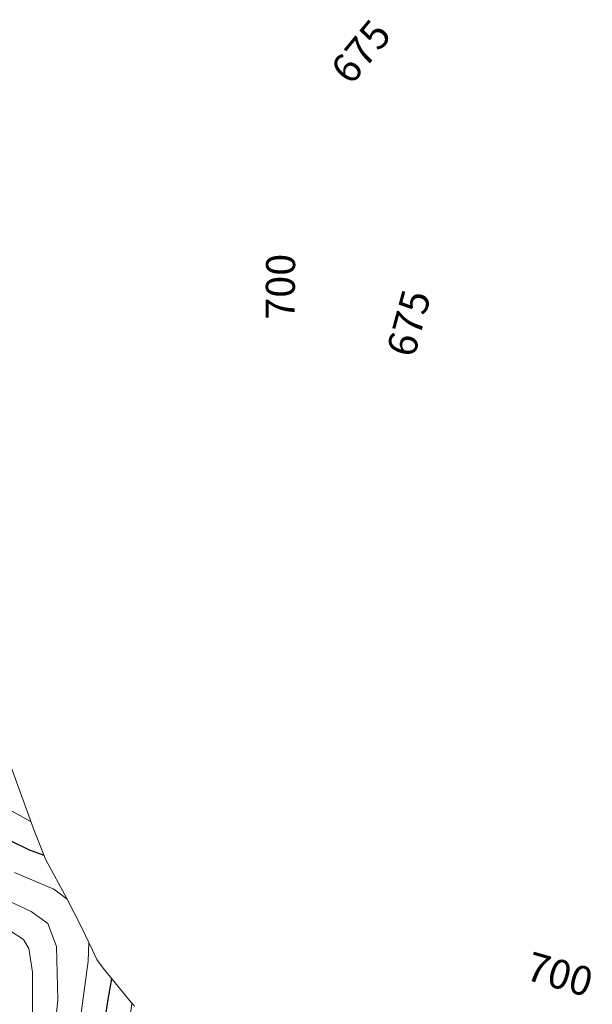
# Model space of a CAD drawing. Units: metres. Extents: x 630266 to 631940, y 4785203 to 4787548.
# Drawn here: x 631468 to 631606, y 4786343 to 4786581 of the extents above; entities that cross this region are included whole.
import ezdxf
from ezdxf.enums import TextEntityAlignment as Align

# ---------------------------------------------------------------- set-up
doc = ezdxf.new("R2010")
doc.units = ezdxf.units.M
doc.header["$MEASUREMENT"] = 0
for name, color, linetype, lineweight in [('Curva de nivel maestra', 36, 'Continuous', 30), ('Curva de nivel normal', 36, 'Continuous', 0), ('Pastizal CxS', 92, 'Continuous', 0), ('Rótulo de curva de nivel directora', 19, 'Continuous', 0)]:
    doc.layers.add(name, color=color, linetype=linetype, lineweight=lineweight)
doc.styles.add('Arial', font='txt', dxfattribs={"height": 0.2})

# ---------------------------------------------------------------- blocks, each defined once
blk = doc.blocks.new('*U161')
at = {"layer": 'Curva de nivel normal', "color": 36, "linetype": 'Continuous', "lineweight": 0}
for points in [[(631466.93, 4786375.13, 780), (631476.45, 4786371.15, 780), (631479.61, 4786368.69, 780)], [(631484.89, 4786358.21, 780), (631484.65, 4786353.8, 780), (631482.49, 4786337.69, 780)]]:
    blk.add_polyline3d(points, dxfattribs=at)
blk = doc.blocks.new('*U193')
at = {"layer": 'Curva de nivel normal', "color": 36, "linetype": 'Continuous', "lineweight": 0}
blk.add_polyline3d([(631471.27, 4786338.21, 790), (631471.27, 4786351.14, 790), (631470.38, 4786356.78, 790), (631469.08, 4786359, 790), (631466.1, 4786360.92, 790)], dxfattribs=at)
blk = doc.blocks.new('*U197')
at = {"layer": 'Curva de nivel normal', "color": 36, "linetype": 'Continuous', "lineweight": 0}
for points in [[(631457.78, 4786394.66, 770), (631470.91, 4786387.36, 770)], [(631495.23, 4786343.6, 770), (631494.6, 4786338.53, 770)]]:
    blk.add_polyline3d(points, dxfattribs=at)
blk = doc.blocks.new('*U207')
at = {"layer": 'Curva de nivel normal', "color": 36, "linetype": 'Continuous', "lineweight": 0}
blk.add_polyline3d([(631464.47, 4786368.82, 785), (631470.96, 4786365.76, 785), (631474.96, 4786362.86, 785), (631477.04, 4786357.27, 785), (631477.37, 4786344.41, 785), (631476.36, 4786334.44, 785)], dxfattribs=at)
blk = doc.blocks.new('*U256')
at = {"layer": 'Curva de nivel maestra', "color": 36, "linetype": 'Continuous', "lineweight": 30}
for points in [[(631458.73, 4786386.29, 775), (631470.33, 4786380.7, 775), (631474.01, 4786379.32, 775)], [(631490.33, 4786349.6, 775), (631489.3, 4786343.56, 775), (631487.6, 4786332.24, 775)]]:
    blk.add_polyline3d(points, dxfattribs=at)

msp = doc.modelspace()

# ---------------------------------------------------------------- linework, layer by layer
at = {"layer": 'Pastizal CxS', "color": 92, "linetype": 'Continuous', "lineweight": 0}
msp.add_polyline3d([(631464.46, 4786405.19, 761.94), (631471.66, 4786385.28, 773.49), (631474.47, 4786378.15, 778.15), (631479.52, 4786368.86, 780.56), (631483.2, 4786361.76, 779.52), (631485.74, 4786356.42, 777.23), (631486.79, 4786354.13, 776.19), (631488.32, 4786352.08, 774.61), (631495.11, 4786343.72, 767.97), (631495.87, 4786342.89, 767.34)], dxfattribs=at)
msp.add_polyline3d([(631464.46, 4786405.19, 761.94), (631471.66, 4786385.28, 773.49), (631474.47, 4786378.15, 778.15), (631479.52, 4786368.86, 780.56), (631483.2, 4786361.76, 779.52), (631485.74, 4786356.42, 777.23), (631486.79, 4786354.13, 776.19), (631488.32, 4786352.08, 774.61), (631495.11, 4786343.72, 767.97), (631495.87, 4786342.89, 767.34)], dxfattribs=at)

# ---------------------------------------------------------------- block references
at = {"layer": 'Curva de nivel maestra', "color": 36, "linetype": 'Continuous', "lineweight": 30}
msp.add_blockref('*U256', (0, 0), dxfattribs=at)
at = {"layer": 'Curva de nivel normal', "color": 36, "linetype": 'Continuous', "lineweight": 0}
for name in ['*U193', '*U207', '*U161', '*U197']:
    msp.add_blockref(name, (0, 0), dxfattribs=at)

# ---------------------------------------------------------------- texts
at = {"layer": 'Rótulo de curva de nivel directora', "color": 19, "linetype": 'Continuous', "lineweight": 0, "style": 'Arial'}
for s, rotation, p in [('675', 50.3755, (631550.42, 4786572.98)), ('700', 89.4646, (631531.03, 4786516.31)), ('675', 74.977, (631561.96, 4786507.54)), ('700', -16.0658, (631598.38, 4786350.62))]:
    msp.add_text(s, height=7, rotation=rotation, dxfattribs=at).set_placement(p, align=Align.MIDDLE_CENTER)

doc.saveas('drawing.dxf')
